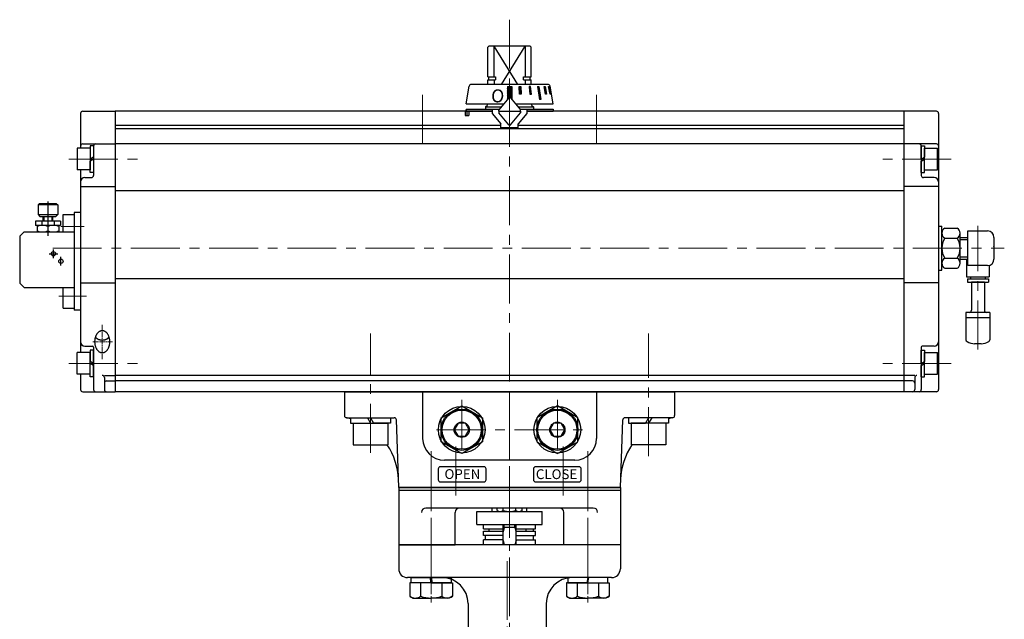
# Model space of a CAD drawing. Extents: x -1984 to -1296, y 193 to 947.
# Drawn here: x -1980 to -1527, y 449 to 725 of the extents above; entities that cross this region are included whole.
import ezdxf

# ---------------------------------------------------------------- set-up
doc = ezdxf.new("R2010")
doc.units = 0
doc.header["$LTSCALE"] = 3
doc.header["$MEASUREMENT"] = 0
for name, pattern in [('CENTER', [12, 9, -1, 1, -1]), ('CENTER2', [1.125, 0.75, -0.125, 0.125, -0.125]), ('中心線', [12, 7.5, -1.5, 1.5, -1.5])]:
    doc.linetypes.add(name, pattern=pattern)
doc.layers.get('0').update_dxf_attribs({"linetype": 'CONTINUOUS'})
for name, color, linetype in [('1', 7, 'CONTINUOUS'), ('3', 3, 'CONTINUOUS'), ('4', 7, 'CONTINUOUS'), ('CENTER', 4, 'CENTER'), ('SC', 163, 'CONTINUOUS'), ('シリンダ', 85, 'CONTINUOUS'), ('実線', 2, 'CONTINUOUS')]:
    doc.layers.add(name, color=color, linetype=linetype)
for name, color, linetype, lineweight in [('TEXT', 7, 'CONTINUOUS', 18), ('中心線', 4, '中心線', 13), ('７G_KQ2L06-02AS', 153, 'CONTINUOUS', 25), ('ｻｲﾚﾝｻ_AN10-C6', 221, 'CONTINUOUS', 25)]:
    doc.layers.add(name, color=color, linetype=linetype, lineweight=lineweight)
doc.styles.add('Arial', font='ARIAL.TTF')
doc.styles.add('MSP', font='txt')
doc.styles.get("Standard").update_dxf_attribs({"font": 'simplex.shx', "bigfont": 'BIGFONT.shx'})

# ---------------------------------------------------------------- blocks, each defined once
blk = doc.blocks.new('*X39')
at = {"color": 0}
for p, q in [((294.45, 901.15), (295.31, 902.02)), ((294.45, 901.51), (294.96, 902.02)), ((294.45, 901.86), (294.6, 902.02)), ((295.45, 901.09), (296.37, 902.02)), ((295.45, 901.45), (296.02, 902.02)), ((295.45, 901.8), (295.66, 902.02)), ((294.45, 900.8), (295.45, 901.8)), ((294.45, 900.45), (295.45, 901.45)), ((294.45, 900.09), (295.45, 901.09)), ((294.45, 899.74), (295.45, 900.74)), ((294.45, 899.39), (295.45, 900.39)), ((294.45, 899.03), (295.45, 900.03)), ((294.45, 898.68), (295.45, 899.68)), ((294.45, 898.33), (295.45, 899.33)), ((294.45, 897.97), (295.45, 898.97)), ((294.45, 897.62), (295.45, 898.62)), ((294.45, 897.26), (295.45, 898.26)), ((294.45, 896.91), (295.45, 897.91)), ((294.45, 896.56), (295.45, 897.56)), ((295.45, 900.74), (296.45, 901.74)), ((295.45, 900.39), (296.45, 901.39)), ((295.45, 900.03), (296.45, 901.03)), ((295.45, 899.68), (296.45, 900.68)), ((295.45, 899.33), (296.45, 900.33)), ((295.45, 898.97), (296.45, 899.97)), ((295.45, 898.62), (296.45, 899.62)), ((295.45, 898.26), (296.45, 899.26)), ((295.45, 897.91), (296.45, 898.91)), ((295.45, 897.56), (296.45, 898.56)), ((295.45, 897.2), (296.45, 898.2)), ((295.59, 897), (296.45, 897.85)), ((295.81, 896.86), (296.45, 897.5)), ((294.45, 896.2), (294.97, 896.72)), ((295.19, 896.95), (295.45, 897.2)), ((295.97, 896.67), (296.45, 897.14)), ((296.14, 896.48), (296.45, 896.79)), ((296.3, 896.28), (296.45, 896.44))]:
    blk.add_line(p, q, dxfattribs=at)
blk = doc.blocks.new('HSNH107S10')
for p, q in [((0, 9.2), (-2.5, 9.2)), ((-2.5, 9.2), (-2.5, 0)), ((0, 9.2), (0, 1.44)), ((-2.5, 8), (-12.5, 8)), ((-12.5, 8), (-12.5, -8)), ((-2.5, 8), (-2.5, -8)), ((0, 1.44), (-2.5, 0)), ((0, 0), (-2.5, -1.44)), ((0, 0), (0, -9.2)), ((-2.5, -9.2), (-2.5, -1.44)), ((-2.5, -8), (-12.5, -8)), ((0, -9.2), (-2.5, -9.2))]:
    blk.add_line(p, q)
at = {"flags": 3}
for tag, p in [('OBJNAME', (0, 0)), ('PARAM', (0, -1))]:
    blk.add_attdef(tag, p, '', height=1, dxfattribs=at)
blk = doc.blocks.new('HSNH105S07')
for p, q in [((-1.5, 5), (-7.5, 5)), ((-7.5, 5), (-7.5, -5)), ((0, 6.1), (-1.5, 6.1)), ((-1.5, 6.1), (-1.5, 0)), ((-1.5, 5), (-1.5, -5)), ((0, 6.1), (0, 0.87)), ((0, 0.87), (-1.5, 0)), ((0, 0), (-1.5, -0.87)), ((0, 0), (0, -6.1)), ((-1.5, -6.1), (-1.5, -0.87)), ((-1.5, -5), (-7.5, -5)), ((0, -6.1), (-1.5, -6.1))]:
    blk.add_line(p, q)
at = {"flags": 3}
for tag, p in [('OBJNAME', (0, 0)), ('PARAM', (0, -1))]:
    blk.add_attdef(tag, p, '', height=1, dxfattribs=at)
blk = doc.blocks.new('*X40')
at = {"color": 0}
for p, q in [((299.9, 902.01), (299.91, 902.02)), ((299.92, 901.67), (300.26, 902.02)), ((299.94, 901.34), (300.62, 902.02)), ((304.45, 901.97), (304.51, 902.02)), ((304.49, 901.65), (304.86, 902.02)), ((308.39, 902.01), (308.39, 902.02)), ((308.43, 901.7), (308.75, 902.02)), ((311.46, 901.9), (311.58, 902.02)), ((299.95, 901), (300.69, 901.74)), ((299.97, 900.67), (300.71, 901.4)), ((299.99, 900.33), (300.72, 901.06)), ((300.01, 899.99), (300.74, 900.73)), ((300.02, 899.66), (300.76, 900.39)), ((300.04, 899.32), (300.77, 900.06)), ((300.06, 898.98), (300.79, 899.72)), ((300.08, 898.65), (300.81, 899.38)), ((300.3, 898.52), (300.83, 899.05)), ((300.65, 898.52), (300.84, 898.71)), ((304.52, 901.32), (305.15, 901.95)), ((304.55, 901), (305.18, 901.63)), ((304.58, 900.68), (305.21, 901.31)), ((304.62, 900.36), (305.25, 900.99)), ((304.65, 900.04), (305.28, 900.67)), ((304.68, 899.72), (305.31, 900.35)), ((304.71, 899.4), (305.34, 900.03)), ((304.74, 899.08), (305.37, 899.7)), ((304.78, 898.75), (305.41, 899.38)), ((304.89, 898.52), (305.44, 899.06)), ((305.25, 898.52), (305.47, 898.74)), ((308.47, 901.39), (308.97, 901.89)), ((308.52, 901.08), (309.01, 901.58)), ((308.56, 900.77), (309.06, 901.27)), ((308.61, 900.46), (309.1, 900.96)), ((308.65, 900.15), (309.14, 900.65)), ((308.69, 899.84), (309.19, 900.34)), ((308.74, 899.53), (309.23, 900.03)), ((308.78, 899.22), (309.28, 899.72)), ((308.82, 898.91), (309.32, 899.41)), ((308.87, 898.6), (309.36, 899.1)), ((308.91, 898.29), (309.41, 898.79)), ((308.96, 897.98), (309.45, 898.48)), ((309, 897.67), (309.5, 898.17)), ((309.04, 897.36), (309.54, 897.86)), ((309.09, 897.05), (309.58, 897.55)), ((311.51, 901.6), (311.85, 901.94)), ((311.56, 901.3), (311.9, 901.64)), ((311.62, 901), (311.96, 901.34)), ((311.67, 900.7), (312.01, 901.04)), ((311.72, 900.39), (312.06, 900.74)), ((311.77, 900.09), (312.11, 900.43)), ((311.82, 899.79), (312.17, 900.13)), ((311.88, 899.49), (312.22, 899.83)), ((311.93, 899.19), (312.27, 899.53)), ((311.98, 898.89), (312.32, 899.23)), ((312.03, 898.59), (312.37, 898.93)), ((312.32, 898.52), (312.43, 898.63)), ((313.45, 901.77), (313.62, 901.95)), ((313.51, 901.48), (313.68, 901.65)), ((313.57, 901.18), (313.74, 901.35)), ((313.62, 900.88), (313.8, 901.06)), ((313.68, 900.59), (313.85, 900.76)), ((313.74, 900.29), (313.91, 900.46)), ((313.79, 899.99), (313.97, 900.17)), ((313.85, 899.7), (314.03, 899.87)), ((313.91, 899.4), (314.08, 899.57)), ((313.97, 899.1), (314.14, 899.28)), ((314.02, 898.81), (314.2, 898.98)), ((314.09, 898.52), (314.25, 898.69)), ((309.13, 896.74), (309.63, 897.24)), ((309.17, 896.43), (309.67, 896.93)), ((309.22, 896.13), (309.71, 896.62)), ((309.46, 896.02), (309.76, 896.31))]:
    blk.add_line(p, q, dxfattribs=at)
blk = doc.blocks.new('*U59')
at = {"layer": 'TEXT', "style": 'MSP'}
blk.add_text('OPEN', height=4.5, dxfattribs=at).set_placement((265.5, 721.48))
blk = doc.blocks.new('*U60')
at = {"layer": 'TEXT', "style": 'MSP'}
blk.add_text('CLOSE', height=4.5, dxfattribs=at).set_placement((307.55, 721.42))

msp = doc.modelspace()

# ---------------------------------------------------------------- linework, layer by layer
at = {"layer": '1', "color": 2, "linetype": 'CENTER', "lineweight": 13}
for p, q in [((-1754.358, 549.444), (-1754.358, 227.022)), ((-1790.421, 493.603), (-1790.421, 459.211)), ((-1718.296, 493.603), (-1718.296, 459.211)), ((-1755.458, 475.7), (-1755.458, 244.828))]:
    msp.add_line(p, q, dxfattribs=at)
at = {"layer": '1'}
for p, q in [((-1769.358, 498.607), (-1739.358, 498.607)), ((-1769.358, 492.607), (-1769.358, 498.607)), ((-1762.358, 498.607), (-1762.358, 500.207)), ((-1760.108, 499.098), (-1760.108, 500.207)), ((-1760.108, 499.098), (-1759.258, 498.607)), ((-1757.233, 499.098), (-1757.233, 500.207)), ((-1751.483, 499.098), (-1751.483, 500.207)), ((-1748.608, 499.098), (-1749.458, 498.607)), ((-1748.608, 499.098), (-1748.608, 500.207)), ((-1746.358, 498.607), (-1746.358, 500.207)), ((-1739.358, 492.607), (-1739.358, 498.607)), ((-1769.358, 492.607), (-1739.358, 492.607)), ((-1766.358, 490.607), (-1766.358, 492.607)), ((-1766.358, 490.607), (-1757.358, 490.607)), ((-1766.358, 489.607), (-1757.358, 489.607)), ((-1766.358, 487.607), (-1766.358, 489.607)), ((-1763.908, 490.607), (-1763.908, 489.607)), ((-1757.358, 483.207), (-1757.358, 492.607)), ((-1751.358, 491.207), (-1757.358, 491.207)), ((-1751.358, 483.207), (-1751.358, 492.607)), ((-1751.358, 490.607), (-1742.358, 490.607)), ((-1751.358, 489.607), (-1742.358, 489.607)), ((-1746.846, 490.607), (-1746.846, 489.607)), ((-1743.425, 490.607), (-1743.425, 489.607)), ((-1742.358, 490.607), (-1742.358, 492.607)), ((-1742.358, 487.607), (-1742.358, 489.607)), ((-1757.358, 487.607), (-1766.358, 487.607)), ((-1757.358, 485.607), (-1766.358, 485.607)), ((-1766.358, 483.207), (-1766.358, 485.607)), ((-1765.358, 485.607), (-1765.358, 487.607)), ((-1751.358, 487.607), (-1742.358, 487.607)), ((-1751.358, 485.607), (-1742.358, 485.607)), ((-1743.358, 485.607), (-1743.358, 487.607)), ((-1742.358, 483.207), (-1742.358, 485.607)), ((-1703.358, 483.207), (-1805.358, 483.207)), ((-1805.358, 483.207), (-1805.358, 472.207)), ((-1703.358, 483.207), (-1703.358, 472.207)), ((-1707.358, 468.207), (-1801.358, 468.207)), ((-1773.458, 456.207), (-1773.458, 404.165)), ((-1737.458, 456.207), (-1737.458, 404.165))]:
    msp.add_line(p, q, dxfattribs=at)
at = {"layer": '1', "color": 2}
for p, q in [((-1756.817, 491.207), (-1757.358, 489.207)), ((-1756.817, 491.207), (-1756.817, 492.607)), ((-1751.899, 491.207), (-1751.899, 492.607)), ((-1751.899, 491.207), (-1751.358, 489.207)), ((-1757.358, 485.207), (-1756.817, 483.207)), ((-1751.358, 485.207), (-1751.899, 483.207))]:
    msp.add_line(p, q, dxfattribs=at)
at = {"layer": '1'}
for centre, radius, start, end in [((-1758.671, 500.946), 2.341, 232.12112, 307.87888), ((-1754.358, 507.23), 8.625, 250.52878, 289.47122), ((-1750.046, 500.946), 2.341, 232.12112, 307.87888), ((-1801.358, 472.207), 4, 180, 270), ((-1707.358, 472.207), 4, 270, 0), ((-1785.458, 456.207), 12, 0, 90), ((-1725.458, 456.207), 12, 90, 180)]:
    msp.add_arc(centre, radius, start, end, dxfattribs=at)
at = {"layer": '3'}
for p, q in [((-1805.358, 509.707), (-1703.358, 509.707)), ((-1703.358, 509.707), (-1805.358, 509.707)), ((-1703.358, 509.707), (-1805.358, 509.707)), ((-1805.358, 509.707), (-1805.358, 483.207)), ((-1703.358, 508.207), (-1805.358, 508.207)), ((-1703.358, 508.207), (-1805.358, 508.207)), ((-1703.358, 509.707), (-1703.358, 483.207)), ((-1715.803, 500.207), (-1792.914, 500.207)), ((-1731.358, 500.207), (-1777.358, 500.207)), ((-1779.358, 483.207), (-1779.358, 498.207)), ((-1729.358, 483.207), (-1729.358, 498.207)), ((-1805.358, 483.207), (-1779.358, 483.207)), ((-1703.358, 483.207), (-1729.358, 483.207))]:
    msp.add_line(p, q, dxfattribs=at)
for centre, start, end in [((-1792.914, 498.207), 90, 180), ((-1777.358, 498.207), 90, 180), ((-1777.358, 498.207), 90, 180), ((-1731.358, 498.207), 0, 90), ((-1731.358, 498.207), 0, 90), ((-1715.803, 498.207), 0, 90)]:
    msp.add_arc(centre, 2, start, end, dxfattribs=at)
at = {"layer": '4', "color": 2, "linetype": 'CENTER', "lineweight": 13}
for p, q in [((-1790.421, 525.707), (-1790.421, 453.937)), ((-1718.296, 525.707), (-1718.296, 453.937))]:
    msp.add_line(p, q, dxfattribs=at)
at = {"layer": '4'}
for p, q in [((-1799.621, 468.207), (-1781.221, 468.207)), ((-1799.621, 465.707), (-1799.621, 468.207)), ((-1790.421, 465.707), (-1790.921, 468.207)), ((-1790.421, 468.207), (-1789.921, 465.707)), ((-1781.221, 468.207), (-1781.221, 465.707)), ((-1709.096, 468.207), (-1727.496, 468.207)), ((-1727.496, 468.207), (-1727.496, 465.707)), ((-1718.296, 468.207), (-1718.796, 465.707)), ((-1718.296, 465.707), (-1717.796, 468.207)), ((-1709.096, 465.707), (-1709.096, 468.207)), ((-1800.221, 465.707), (-1800.221, 459.602)), ((-1790.421, 465.707), (-1800.221, 465.707)), ((-1781.221, 465.707), (-1799.621, 465.707)), ((-1795.321, 465.707), (-1795.321, 459.602)), ((-1790.421, 465.707), (-1780.621, 465.707)), ((-1785.521, 465.707), (-1785.521, 459.602)), ((-1780.621, 465.707), (-1780.621, 459.602)), ((-1728.096, 465.707), (-1728.096, 459.602)), ((-1718.296, 465.707), (-1728.096, 465.707)), ((-1727.496, 465.707), (-1709.096, 465.707)), ((-1723.196, 465.707), (-1723.196, 459.602)), ((-1718.296, 465.707), (-1708.496, 465.707)), ((-1713.396, 465.707), (-1713.396, 459.602)), ((-1708.496, 465.707), (-1708.496, 459.602)), ((-1800.221, 459.602), (-1798.671, 458.707)), ((-1798.671, 458.707), (-1790.421, 458.707)), ((-1782.171, 458.707), (-1790.421, 458.707)), ((-1780.621, 459.602), (-1782.171, 458.707)), ((-1728.096, 459.602), (-1726.546, 458.707)), ((-1726.546, 458.707), (-1718.296, 458.707)), ((-1710.046, 458.707), (-1718.296, 458.707)), ((-1708.496, 459.602), (-1710.046, 458.707))]:
    msp.add_line(p, q, dxfattribs=at)
for centre, radius, start, end in [((-1797.771, 462.752), 3.99, 232.12112, 307.87888), ((-1790.421, 473.461), 14.7, 250.52878, 270), ((-1790.421, 473.461), 14.7, 270, 289.47122), ((-1783.071, 462.752), 3.99, 232.12112, 307.87888), ((-1725.646, 462.752), 3.99, 232.12112, 307.87888), ((-1718.296, 473.461), 14.7, 250.52878, 270), ((-1718.296, 473.461), 14.7, 270, 289.47122), ((-1710.946, 462.752), 3.99, 232.12112, 307.87888)]:
    msp.add_arc(centre, radius, start, end, dxfattribs=at)
at = {"layer": 'CENTER'}
for p, q in [((-1966.858, 641.233), (-1966.858, 625.41)), ((-1966.358, 617.207), (-1962.358, 617.207)), ((-1964.358, 615.207), (-1964.358, 619.207)), ((-1960.858, 611.707), (-1960.858, 615.707))]:
    msp.add_line(p, q, dxfattribs=at)
at = {"layer": 'SC'}
for p, q in [((-1970.858, 640.207), (-1971.358, 639.707)), ((-1971.358, 639.707), (-1971.358, 635.207)), ((-1962.358, 639.707), (-1971.358, 639.707)), ((-1962.858, 640.207), (-1970.858, 640.207)), ((-1962.858, 640.207), (-1962.358, 639.707)), ((-1962.358, 639.707), (-1962.358, 635.207)), ((-1971.358, 635.207), (-1970.358, 634.207)), ((-1971.358, 635.207), (-1962.358, 635.207)), ((-1963.358, 634.207), (-1962.358, 635.207)), ((-1959.858, 635.207), (-1954.858, 635.207)), ((-1959.858, 627.207), (-1959.858, 635.207)), ((-1961.108, 632.207), (-1972.608, 632.207)), ((-1972.608, 632.207), (-1972.608, 630.207)), ((-1961.108, 630.207), (-1972.608, 630.207)), ((-1971.858, 630.207), (-1971.858, 627.207)), ((-1963.358, 634.207), (-1970.358, 634.207)), ((-1969.698, 632.207), (-1969.698, 630.207)), ((-1969.108, 632.207), (-1969.108, 634.207)), ((-1968.698, 634.207), (-1968.698, 632.207)), ((-1965.008, 634.207), (-1965.008, 632.207)), ((-1964.608, 632.207), (-1964.608, 634.207)), ((-1964.018, 632.207), (-1964.018, 630.207)), ((-1961.858, 630.207), (-1961.858, 627.207)), ((-1961.108, 632.207), (-1961.108, 630.207)), ((-1977.858, 627.207), (-1979.858, 625.207)), ((-1977.858, 627.207), (-1954.858, 627.207)), ((-1966.858, 629.757), (-1966.858, 627.647)), ((-1979.858, 625.207), (-1979.858, 603.707)), ((-1979.858, 603.707), (-1977.858, 601.707)), ((-1977.858, 601.707), (-1954.858, 601.707)), ((-1959.858, 592.207), (-1959.858, 601.707)), ((-1959.858, 592.207), (-1954.858, 592.207))]:
    msp.add_line(p, q, dxfattribs=at)
for centre in [(-1964.358, 617.207), (-1960.858, 613.707)]:
    msp.add_circle(centre, 1, dxfattribs=at)
for centre, start, end in [((-1969.358, 622.987), 69.74, 110.26), ((-1964.358, 622.987), 69.74, 110.26), ((-1969.358, 634.427), 249.74, 290.26), ((-1964.358, 634.427), 249.74, 290.26)]:
    msp.add_arc(centre, 7.22, start, end, dxfattribs=at)
at = {"layer": 'シリンダ'}
for p, q in [((-1764.358, 712.207), (-1763.858, 712.707)), ((-1764.358, 698.557), (-1764.358, 712.207)), ((-1744.858, 712.707), (-1763.858, 712.707)), ((-1761.5, 698.557), (-1761.5, 712.707)), ((-1747.217, 712.707), (-1747.217, 698.557)), ((-1744.358, 712.207), (-1744.858, 712.707)), ((-1744.358, 698.557), (-1744.358, 712.207)), ((-1764.358, 698.557), (-1760.781, 698.557)), ((-1763.858, 697.207), (-1763.858, 698.557)), ((-1760.781, 698.557), (-1760.781, 697.207)), ((-1747.936, 698.557), (-1744.358, 698.557)), ((-1747.936, 697.207), (-1747.936, 698.557)), ((-1744.858, 697.207), (-1744.858, 698.557)), ((-1774.358, 686.107), (-1772.992, 694.272)), ((-1736.71, 695.107), (-1772.006, 695.107)), ((-1764.358, 697.207), (-1760.781, 697.207)), ((-1764.358, 695.107), (-1764.358, 697.207)), ((-1761.5, 697.207), (-1761.5, 695.107)), ((-1755.358, 694.106), (-1755.358, 688.193)), ((-1755.358, 694.106), (-1753.358, 694.106)), ((-1753.358, 694.106), (-1753.358, 688.193)), ((-1749.906, 694.107), (-1749.133, 694.107)), ((-1749.724, 690.607), (-1749.906, 694.107)), ((-1749.133, 694.107), (-1748.952, 690.607)), ((-1747.936, 697.207), (-1744.358, 697.207)), ((-1747.217, 697.207), (-1747.217, 695.107)), ((-1744.664, 694.107), (-1745.357, 694.107)), ((-1745.357, 694.107), (-1745.007, 690.607)), ((-1744.314, 690.607), (-1744.664, 694.107)), ((-1744.358, 695.107), (-1744.358, 697.207)), ((-1741.421, 694.107), (-1740.855, 694.107)), ((-1741.421, 694.107), (-1740.572, 688.107)), ((-1740.855, 694.107), (-1740.007, 688.107)), ((-1738.367, 694.107), (-1737.967, 694.107)), ((-1737.761, 690.607), (-1738.367, 694.107)), ((-1737.967, 694.107), (-1737.361, 690.607)), ((-1736.403, 694.107), (-1736.196, 694.107)), ((-1735.727, 690.607), (-1736.403, 694.107)), ((-1736.196, 694.107), (-1735.52, 690.607)), ((-1734.358, 686.107), (-1735.724, 694.272)), ((-1748.952, 690.607), (-1749.724, 690.607)), ((-1745.007, 690.607), (-1744.314, 690.607)), ((-1737.361, 690.607), (-1737.761, 690.607)), ((-1735.52, 690.607), (-1735.727, 690.607)), ((-1774.358, 686.107), (-1757.109, 686.107)), ((-1765.358, 684.707), (-1764.651, 685.414)), ((-1765.358, 684.707), (-1765.358, 683.707)), ((-1765.358, 684.707), (-1758.283, 684.707)), ((-1765.065, 685), (-1764.651, 685.414)), ((-1754.741, 688.928), (-1759.358, 683.426)), ((-1753.975, 688.928), (-1749.358, 683.426)), ((-1751.608, 686.107), (-1734.358, 686.107)), ((-1750.433, 684.707), (-1743.358, 684.707)), ((-1744.065, 685.414), (-1743.358, 684.707)), ((-1743.358, 684.707), (-1743.358, 683.707)), ((-1740.007, 688.107), (-1740.572, 688.107)), ((-1951.858, 681.707), (-1951.858, 665.707)), ((-1950.858, 682.707), (-1935.858, 682.707)), ((-1935.858, 682.707), (-1935.858, 553.707)), ((-1762.358, 682.707), (-1935.858, 682.707)), ((-1935.858, 682.707), (-1935.858, 553.707)), ((-1774.863, 682.207), (-1774.863, 680.707)), ((-1774.863, 680.707), (-1773.136, 680.707)), ((-1774.358, 683.707), (-1759.122, 683.707)), ((-1774.358, 683.707), (-1774.358, 682.707)), ((-1774.358, 682.707), (-1762.358, 682.707)), ((-1773.949, 682.207), (-1773.949, 680.707)), ((-1773.136, 682.707), (-1773.136, 680.707)), ((-1762.358, 683.707), (-1762.358, 681.707)), ((-1762.358, 681.707), (-1758.358, 676.94)), ((-1759.358, 682.707), (-1759.358, 683.426)), ((-1759.358, 682.707), (-1749.358, 682.707)), ((-1759.358, 682.707), (-1759.358, 681.988)), ((-1759.358, 682.707), (-1759.358, 681.988)), ((-1754.741, 676.486), (-1759.358, 681.988)), ((-1754.741, 676.486), (-1759.358, 681.988)), ((-1753.975, 676.486), (-1749.358, 681.988)), ((-1753.975, 676.486), (-1749.358, 681.988)), ((-1746.358, 681.707), (-1750.358, 676.94)), ((-1749.594, 683.707), (-1734.358, 683.707)), ((-1749.358, 682.707), (-1749.358, 683.426)), ((-1749.358, 682.707), (-1749.358, 681.988)), ((-1749.358, 682.707), (-1749.358, 681.988)), ((-1746.358, 683.707), (-1746.358, 681.707)), ((-1572.858, 682.707), (-1746.358, 682.707)), ((-1746.358, 682.707), (-1734.358, 682.707)), ((-1734.358, 683.707), (-1734.358, 682.707)), ((-1572.858, 682.707), (-1572.858, 553.707)), ((-1557.858, 682.707), (-1572.858, 682.707)), ((-1572.858, 682.707), (-1572.858, 553.707)), ((-1556.858, 681.707), (-1556.858, 554.707)), ((-1758.358, 676.207), (-1935.858, 676.207)), ((-1758.358, 675.107), (-1758.358, 676.94)), ((-1750.358, 675.107), (-1750.358, 676.94)), ((-1572.858, 676.207), (-1750.358, 676.207)), ((-1572.858, 674.707), (-1935.858, 674.707)), ((-1750.358, 675.107), (-1758.358, 675.107)), ((-1950.858, 667.707), (-1935.858, 667.707)), ((-1945.858, 666.707), (-1945.858, 653.207)), ((-1572.858, 667.707), (-1935.858, 667.707)), ((-1557.858, 667.707), (-1572.858, 667.707)), ((-1564.858, 660.707), (-1564.858, 666.807)), ((-1564.858, 666.807), (-1563.358, 666.807)), ((-1564.858, 666.707), (-1564.858, 653.207)), ((-1563.358, 666.807), (-1563.358, 661.573)), ((-1947.358, 663.707), (-1947.358, 657.707)), ((-1572.858, 663.707), (-1572.858, 657.707)), ((-1563.358, 665.707), (-1557.358, 665.707)), ((-1563.358, 655.707), (-1563.358, 665.707)), ((-1563.358, 657.707), (-1563.358, 663.707)), ((-1557.358, 655.707), (-1557.358, 665.707)), ((-1564.858, 660.707), (-1563.358, 661.573)), ((-1564.858, 659.841), (-1563.358, 660.707)), ((-1564.858, 654.607), (-1564.858, 659.841)), ((-1563.358, 654.607), (-1563.358, 660.707)), ((-1951.858, 655.707), (-1951.858, 571.707)), ((-1564.858, 654.607), (-1563.358, 654.607)), ((-1563.358, 655.707), (-1557.358, 655.707)), ((-1949.858, 652.207), (-1946.858, 652.207)), ((-1558.858, 652.207), (-1563.858, 652.207)), ((-1951.858, 648.049), (-1935.858, 648.049)), ((-1572.858, 646.188), (-1935.858, 646.188)), ((-1556.858, 648.049), (-1572.858, 648.049)), ((-1954.858, 636.207), (-1954.858, 591.207)), ((-1951.858, 636.207), (-1954.858, 636.207)), ((-1556.858, 629.857), (-1555.358, 629.857)), ((-1556.858, 629.857), (-1555.358, 629.857)), ((-1555.358, 609.557), (-1555.358, 629.857)), ((-1555.358, 609.557), (-1555.358, 629.857)), ((-1555.358, 612.779), (-1555.358, 626.635)), ((-1553.974, 628.945), (-1548.342, 628.945)), ((-1546.958, 612.779), (-1546.958, 626.635)), ((-1543.358, 627.707), (-1534.358, 627.707)), ((-1543.358, 611.707), (-1543.358, 627.707)), ((-1553.974, 624.326), (-1548.342, 624.326)), ((-1546.958, 624.707), (-1543.358, 624.707)), ((-1531.358, 624.707), (-1531.358, 614.707)), ((-1553.974, 615.088), (-1548.342, 615.088)), ((-1546.958, 614.707), (-1543.358, 614.707)), ((-1556.858, 609.557), (-1555.358, 609.557)), ((-1556.858, 609.557), (-1555.358, 609.557)), ((-1553.974, 610.469), (-1548.342, 610.469)), ((-1534.358, 611.707), (-1543.358, 611.707)), ((-1951.858, 603.856), (-1935.858, 603.856)), ((-1572.858, 605.636), (-1935.858, 605.636)), ((-1556.858, 603.856), (-1572.858, 603.856)), ((-1951.858, 591.207), (-1954.858, 591.207)), ((-1947.358, 571.707), (-1953.358, 571.707)), ((-1953.358, 561.707), (-1953.358, 571.707)), ((-1949.858, 574.707), (-1946.358, 574.707)), ((-1945.858, 572.807), (-1947.358, 572.807)), ((-1947.358, 572.807), (-1947.358, 567.573)), ((-1947.358, 561.707), (-1947.358, 571.707)), ((-1945.858, 574.207), (-1945.858, 554.707)), ((-1945.858, 566.707), (-1945.858, 572.807)), ((-1564.858, 574.207), (-1564.858, 554.707)), ((-1564.858, 566.707), (-1564.858, 572.807)), ((-1564.858, 572.807), (-1563.358, 572.807)), ((-1558.858, 574.707), (-1564.358, 574.707)), ((-1563.358, 572.807), (-1563.358, 567.573)), ((-1563.358, 571.707), (-1557.358, 571.707)), ((-1563.358, 561.707), (-1563.358, 571.707)), ((-1557.358, 561.707), (-1557.358, 571.707)), ((-1945.858, 566.707), (-1947.358, 567.573)), ((-1947.358, 560.607), (-1947.358, 566.707)), ((-1945.858, 565.841), (-1947.358, 566.707)), ((-1564.858, 566.707), (-1563.358, 567.573)), ((-1564.858, 565.841), (-1563.358, 566.707)), ((-1563.358, 560.607), (-1563.358, 566.707)), ((-1945.858, 560.607), (-1945.858, 565.841)), ((-1564.858, 560.607), (-1564.858, 565.841)), ((-1947.358, 561.707), (-1953.358, 561.707)), ((-1951.858, 561.707), (-1951.858, 554.707)), ((-1945.858, 560.607), (-1947.358, 560.607)), ((-1940.858, 561.169), (-1935.858, 561.169)), ((-1940.858, 560.169), (-1940.858, 554.707)), ((-1939.858, 558.707), (-1935.858, 558.707)), ((-1572.858, 561.207), (-1935.858, 561.207)), ((-1572.858, 558.707), (-1935.858, 558.707)), ((-1567.858, 561.169), (-1572.858, 561.169)), ((-1568.858, 558.707), (-1572.858, 558.707)), ((-1567.858, 560.169), (-1567.858, 554.707)), ((-1564.858, 560.607), (-1563.358, 560.607)), ((-1563.358, 561.707), (-1557.358, 561.707)), ((-1950.858, 553.707), (-1935.858, 553.707)), ((-1572.858, 553.707), (-1935.858, 553.707)), ((-1830.358, 553.707), (-1678.358, 553.707)), ((-1830.358, 553.707), (-1830.358, 542.707)), ((-1794.358, 553.707), (-1794.358, 532.207)), ((-1714.358, 553.707), (-1714.358, 532.207)), ((-1678.358, 553.707), (-1678.358, 542.707)), ((-1557.858, 553.707), (-1572.858, 553.707)), ((-1785.858, 541.692), (-1776.358, 547.177)), ((-1776.358, 547.177), (-1766.858, 541.692)), ((-1732.358, 547.177), (-1741.858, 541.692)), ((-1722.858, 541.692), (-1732.358, 547.177)), ((-1829.358, 541.707), (-1807.441, 541.707)), ((-1805.358, 509.707), (-1806.442, 540.742)), ((-1785.858, 530.722), (-1785.858, 541.692)), ((-1766.858, 541.692), (-1766.858, 530.722)), ((-1741.858, 541.692), (-1741.858, 530.722)), ((-1722.858, 530.722), (-1722.858, 541.692)), ((-1703.358, 509.707), (-1702.274, 540.742)), ((-1679.358, 541.707), (-1701.275, 541.707)), ((-1776.358, 525.237), (-1785.858, 530.722)), ((-1766.858, 530.722), (-1776.358, 525.237)), ((-1741.858, 530.722), (-1732.358, 525.237)), ((-1732.358, 525.237), (-1722.858, 530.722)), ((-1724.358, 522.207), (-1784.358, 522.207)), ((-1805.358, 509.707), (-1703.358, 509.707))]:
    msp.add_line(p, q, dxfattribs=at)
at = {"layer": 'シリンダ', "color": 4}
for p, q in [((-1750.617, 695.107), (-1761.5, 712.707)), ((-1758.099, 695.107), (-1747.217, 712.707))]:
    msp.add_line(p, q, dxfattribs=at)
at = {"layer": 'シリンダ', "linetype": 'Continuous'}
for p, q in [((-1546.958, 623.707), (-1543.358, 623.707)), ((-1546.958, 615.707), (-1543.358, 615.707))]:
    msp.add_line(p, q, dxfattribs=at)
at = {"layer": 'シリンダ', "linetype": 'Continuous', "flags": 128}
for points in [[(-1778.09, 539.207), (-1779.822, 536.207), (-1778.09, 533.207), (-1774.626, 533.207), (-1772.894, 536.207), (-1774.626, 539.207)], [(-1734.09, 539.207), (-1735.822, 536.207), (-1734.09, 533.207), (-1730.626, 533.207), (-1728.894, 536.207), (-1730.626, 539.207)]]:
    msp.add_lwpolyline(points, close=True, dxfattribs=at)
at = {"layer": 'シリンダ'}
for points in [[(-1941.858, 571.669, 0), (-1941.686, 571.675, 0), (-1941.515, 571.693, 0), (-1941.344, 571.723, 0), (-1941.175, 571.766, 0), (-1941.007, 571.82, 0), (-1940.842, 571.886, 0), (-1940.679, 571.963, 0), (-1940.518, 572.052, 0), (-1940.361, 572.152, 0), (-1940.208, 572.264, 0), (-1940.059, 572.386, 0), (-1939.913, 572.518, 0), (-1939.773, 572.66, 0), (-1939.637, 572.812, 0), (-1939.507, 572.974, 0), (-1939.383, 573.144, 0), (-1939.265, 573.324, 0), (-1939.152, 573.511, 0), (-1939.047, 573.706, 0), (-1938.948, 573.908, 0), (-1938.856, 574.117, 0), (-1938.771, 574.332, 0), (-1938.694, 574.553, 0), (-1938.624, 574.779, 0), (-1938.562, 575.01, 0), (-1938.509, 575.245, 0), (-1938.463, 575.483, 0), (-1938.425, 575.724, 0), (-1938.396, 575.968, 0), (-1938.375, 576.213, 0), (-1938.362, 576.46, 0), (-1938.358, 576.707, 0), (-1938.362, 576.954, 0), (-1938.375, 577.201, 0), (-1938.396, 577.446, 0), (-1938.425, 577.69, 0), (-1938.463, 577.931, 0), (-1938.509, 578.17, 0), (-1938.562, 578.405, 0), (-1938.624, 578.635, 0), (-1938.694, 578.861, 0), (-1938.771, 579.082, 0), (-1938.856, 579.297, 0), (-1938.948, 579.506, 0), (-1939.047, 579.709, 0), (-1939.152, 579.904, 0), (-1939.265, 580.091, 0), (-1939.383, 580.27, 0), (-1939.507, 580.44, 0), (-1939.637, 580.602, 0), (-1939.773, 580.754, 0), (-1939.913, 580.896, 0), (-1940.059, 581.029, 0), (-1940.208, 581.151, 0), (-1940.361, 581.262, 0), (-1940.518, 581.362, 0), (-1940.679, 581.451, 0), (-1940.842, 581.529, 0), (-1941.007, 581.595, 0), (-1941.175, 581.649, 0), (-1941.344, 581.691, 0), (-1941.515, 581.721, 0), (-1941.686, 581.74, 0), (-1941.858, 581.746, 0), (-1942.03, 581.74, 0), (-1942.201, 581.721, 0), (-1942.371, 581.691, 0), (-1942.541, 581.649, 0), (-1942.708, 581.595, 0), (-1942.874, 581.529, 0), (-1943.037, 581.451, 0), (-1943.197, 581.362, 0), (-1943.354, 581.262, 0), (-1943.508, 581.151, 0), (-1943.657, 581.029, 0), (-1943.802, 580.896, 0), (-1943.943, 580.754, 0), (-1944.078, 580.602, 0), (-1944.208, 580.44, 0), (-1944.333, 580.27, 0), (-1944.451, 580.091, 0), (-1944.563, 579.904, 0), (-1944.669, 579.709, 0), (-1944.768, 579.506, 0), (-1944.86, 579.297, 0), (-1944.945, 579.082, 0), (-1945.022, 578.861, 0), (-1945.091, 578.635, 0), (-1945.153, 578.405, 0), (-1945.207, 578.17, 0), (-1945.253, 577.931, 0), (-1945.291, 577.69, 0), (-1945.32, 577.446, 0), (-1945.341, 577.201, 0), (-1945.354, 576.954, 0), (-1945.358, 576.707, 0), (-1945.354, 576.46, 0), (-1945.341, 576.213, 0), (-1945.32, 575.968, 0), (-1945.291, 575.724, 0), (-1945.253, 575.483, 0), (-1945.207, 575.245, 0), (-1945.153, 575.01, 0), (-1945.091, 574.779, 0), (-1945.022, 574.553, 0), (-1944.945, 574.332, 0), (-1944.86, 574.117, 0), (-1944.768, 573.908, 0), (-1944.669, 573.706, 0), (-1944.563, 573.511, 0), (-1944.451, 573.324, 0), (-1944.333, 573.144, 0), (-1944.208, 572.974, 0), (-1944.078, 572.812, 0), (-1943.943, 572.66, 0), (-1943.802, 572.518, 0), (-1943.657, 572.386, 0), (-1943.508, 572.264, 0), (-1943.354, 572.152, 0), (-1943.197, 572.052, 0), (-1943.037, 571.963, 0), (-1942.874, 571.886, 0), (-1942.708, 571.82, 0), (-1942.541, 571.766, 0), (-1942.371, 571.723, 0), (-1942.201, 571.693, 0), (-1942.03, 571.675, 0), (-1941.858, 571.669, 0)], [(-1945.012, 578.891, 0), (-1944.985, 578.852, 0), (-1944.957, 578.814, 0), (-1944.928, 578.777, 0), (-1944.898, 578.74, 0), (-1944.867, 578.703, 0), (-1944.835, 578.666, 0), (-1944.803, 578.63, 0), (-1944.769, 578.594, 0), (-1944.734, 578.559, 0), (-1944.699, 578.524, 0), (-1944.663, 578.49, 0), (-1944.626, 578.456, 0), (-1944.588, 578.423, 0), (-1944.549, 578.389, 0), (-1944.509, 578.357, 0), (-1944.469, 578.325, 0), (-1944.427, 578.293, 0), (-1944.385, 578.262, 0), (-1944.342, 578.232, 0), (-1944.299, 578.202, 0), (-1944.254, 578.172, 0), (-1944.209, 578.143, 0), (-1944.164, 578.115, 0), (-1944.117, 578.087, 0), (-1944.07, 578.06, 0), (-1944.022, 578.033, 0), (-1943.973, 578.007, 0), (-1943.924, 577.982, 0), (-1943.874, 577.957, 0), (-1943.824, 577.933, 0), (-1943.773, 577.909, 0), (-1943.721, 577.886, 0), (-1943.669, 577.864, 0), (-1943.616, 577.842, 0), (-1943.562, 577.821, 0), (-1943.509, 577.8, 0), (-1943.454, 577.78, 0), (-1943.399, 577.761, 0), (-1943.344, 577.743, 0), (-1943.288, 577.725, 0), (-1943.232, 577.708, 0), (-1943.175, 577.692, 0), (-1943.118, 577.676, 0), (-1943.061, 577.661, 0), (-1943.003, 577.647, 0), (-1942.945, 577.633, 0), (-1942.886, 577.62, 0), (-1942.827, 577.608, 0), (-1942.768, 577.597, 0), (-1942.709, 577.586, 0), (-1942.649, 577.576, 0), (-1942.589, 577.567, 0), (-1942.529, 577.558, 0), (-1942.469, 577.55, 0), (-1942.408, 577.543, 0), (-1942.347, 577.537, 0), (-1942.287, 577.531, 0), (-1942.226, 577.526, 0), (-1942.164, 577.522, 0), (-1942.103, 577.519, 0), (-1942.042, 577.516, 0), (-1941.981, 577.514, 0), (-1941.919, 577.513, 0), (-1941.858, 577.513, 0), (-1941.796, 577.513, 0), (-1941.735, 577.514, 0), (-1941.674, 577.516, 0), (-1941.613, 577.519, 0), (-1941.551, 577.522, 0), (-1941.49, 577.526, 0), (-1941.429, 577.531, 0), (-1941.368, 577.537, 0), (-1941.308, 577.543, 0), (-1941.247, 577.55, 0), (-1941.187, 577.558, 0), (-1941.127, 577.567, 0), (-1941.067, 577.576, 0), (-1941.007, 577.586, 0), (-1940.948, 577.597, 0), (-1940.888, 577.608, 0), (-1940.83, 577.62, 0), (-1940.771, 577.633, 0), (-1940.713, 577.647, 0), (-1940.655, 577.661, 0), (-1940.598, 577.676, 0), (-1940.541, 577.692, 0), (-1940.484, 577.708, 0), (-1940.428, 577.725, 0), (-1940.372, 577.743, 0), (-1940.316, 577.761, 0), (-1940.262, 577.78, 0), (-1940.207, 577.8, 0), (-1940.153, 577.821, 0), (-1940.1, 577.842, 0), (-1940.047, 577.864, 0), (-1939.995, 577.886, 0), (-1939.943, 577.909, 0), (-1939.892, 577.933, 0), (-1939.842, 577.957, 0), (-1939.792, 577.982, 0), (-1939.743, 578.007, 0), (-1939.694, 578.033, 0), (-1939.646, 578.06, 0), (-1939.599, 578.087, 0), (-1939.552, 578.115, 0), (-1939.506, 578.143, 0), (-1939.461, 578.172, 0), (-1939.417, 578.202, 0), (-1939.373, 578.232, 0), (-1939.33, 578.262, 0), (-1939.288, 578.293, 0), (-1939.247, 578.325, 0), (-1939.207, 578.357, 0), (-1939.167, 578.389, 0), (-1939.128, 578.423, 0), (-1939.09, 578.456, 0), (-1939.053, 578.49, 0), (-1939.017, 578.524, 0), (-1938.981, 578.559, 0), (-1938.947, 578.594, 0), (-1938.913, 578.63, 0), (-1938.88, 578.666, 0), (-1938.849, 578.703, 0), (-1938.818, 578.74, 0), (-1938.788, 578.777, 0), (-1938.759, 578.814, 0), (-1938.731, 578.852, 0), (-1938.704, 578.891, 0)]]:
    msp.add_polyline3d(points, dxfattribs=at)
for centre, radius in [((-1776.358, 536.207), 10.75), ((-1776.358, 536.207), 9.5), ((-1776.358, 536.207), 9), ((-1732.358, 536.207), 10.75), ((-1732.358, 536.207), 9.5), ((-1732.358, 536.207), 9), ((-1776.358, 536.207), 3.5), ((-1732.358, 536.207), 3.5)]:
    msp.add_circle(centre, radius, dxfattribs=at)
for centre, radius, start, end in [((-1772.006, 694.107), 1, 90, 170.50477), ((-1736.71, 694.107), 1, 9.49523, 90), ((-1754.358, 688.607), 0.5, 40, 140), ((-1765.358, 686.121), 1, 315, 359.1856), ((-1743.358, 686.121), 1, 180.8144, 225), ((-1950.858, 681.707), 1, 90, 180), ((-1773.363, 682.207), 1.5, 131.56803, 180), ((-1772.449, 682.207), 1.5, 160.52878, 180), ((-1557.858, 681.707), 1, 0, 90), ((-1754.358, 676.807), 0.5, 220, 320), ((-1754.358, 676.807), 0.5, 220, 320), ((-1950.858, 666.707), 1, 90, 180), ((-1944.858, 666.707), 1, 90, 180), ((-1565.858, 666.707), 1, 0, 90), ((-1557.858, 666.707), 1, 0, 90), ((-1946.858, 653.207), 1, 270, 0), ((-1563.858, 653.207), 1, 180, 270), ((-1949.858, 650.207), 2, 90, 180), ((-1558.858, 650.207), 2, 0, 90), ((-1552.739, 626.635), 2.619, 118.13864, 241.86136), ((-1549.577, 626.635), 2.619, 298.13864, 61.86136), ((-1534.358, 624.707), 3, 0, 90), ((-1546.958, 619.707), 8.4, 146.64277, 213.35723), ((-1555.358, 619.707), 8.4, 326.64277, 33.35723), ((-1552.739, 612.779), 2.619, 118.13864, 241.86136), ((-1549.577, 612.779), 2.619, 298.13864, 61.86136), ((-1534.358, 614.707), 3, 270, 0), ((-1949.858, 576.707), 2, 180, 270), ((-1558.858, 576.707), 2, 270, 0), ((-1946.358, 574.207), 0.5, 0, 90), ((-1564.358, 574.207), 0.5, 90, 180), ((-1941.858, 560.169), 1, 0, 90), ((-1939.858, 557.707), 1, 90, 180), ((-1568.858, 557.707), 1, 0, 90), ((-1566.858, 560.169), 1, 90, 180), ((-1950.858, 554.707), 1, 180, 270), ((-1944.858, 554.707), 1, 180, 270), ((-1939.858, 554.707), 1, 180, 270), ((-1568.858, 554.707), 1, 270, 0), ((-1565.858, 554.707), 1, 270, 0), ((-1557.858, 554.707), 1, 270, 0), ((-1829.358, 542.707), 1, 180, 270), ((-1835.467, 512.315), 30, 74.71353, 78.63397), ((-1807.441, 540.707), 1, 2, 90), ((-1701.275, 540.707), 1, 90, 178), ((-1673.249, 512.315), 30, 101.36603, 105.28647), ((-1679.358, 542.707), 1, 270, 0), ((-1784.358, 532.207), 10, 180, 270), ((-1724.358, 532.207), 10, 270, 0), ((-1835.467, 512.315), 30, 2, 34.26822), ((-1673.249, 512.315), 30, 145.73178, 178)]:
    msp.add_arc(centre, radius, start, end, dxfattribs=at)
at = {"layer": '中心線'}
for p, q in [((-1754.358, 724.846), (-1754.358, 499.051)), ((-1794.358, 690.309), (-1794.358, 665.058)), ((-1714.358, 690.309), (-1714.358, 665.058)), ((-1957.18, 660.707), (-1925.133, 660.707)), ((-1538.758, 573.106), (-1538.758, 629.943)), ((-1964.647, 619.707), (-1526.609, 619.707)), ((-1818.358, 525.657), (-1818.358, 580.466)), ((-1690.358, 524.118), (-1690.358, 580.466)), ((-1957.18, 566.707), (-1925.133, 566.707)), ((-1776.358, 549.921), (-1776.358, 523.581)), ((-1732.358, 549.921), (-1732.358, 523.581)), ((-1788.01, 536.207), (-1720.706, 536.207)), ((-1790.408, 503.805), (-1790.408, 530.612)), ((-1779.108, 505.981), (-1779.108, 530.563)), ((-1729.608, 505.981), (-1729.608, 530.563)), ((-1718.308, 503.805), (-1718.308, 530.612))]:
    msp.add_line(p, q, dxfattribs=at)
at = {"layer": '中心線', "linetype": '中心線'}
for p, q in [((-1551.086, 660.707), (-1586.047, 660.707)), ((-1950.239, 629.707), (-1960.96, 629.707)), ((-1949.113, 597.707), (-1961.813, 597.707)), ((-1551.086, 566.707), (-1586.047, 566.707))]:
    msp.add_line(p, q, dxfattribs=at)
at = {"layer": '中心線', "linetype": 'CENTER2'}
for p, q in [((-1941.858, 568.707), (-1941.858, 584.707)), ((-1937.185, 576.707), (-1946.531, 576.707))]:
    msp.add_line(p, q, dxfattribs=at)
at = {"layer": '実線'}
for points in [[(-1786.188, 512.204), (-1766.188, 512.204, 0.4142136), (-1765.188, 513.204), (-1765.188, 518.204, 0.4142136), (-1766.188, 519.204), (-1786.188, 519.204, 0.4142136), (-1787.188, 518.204), (-1787.188, 513.204, 0.4142136)], [(-1742.381, 512.204), (-1722.381, 512.204, 0.4142136), (-1721.381, 513.204), (-1721.381, 518.204, 0.4142136), (-1722.381, 519.204), (-1742.381, 519.204, 0.4142136), (-1743.381, 518.204), (-1743.381, 513.204, 0.4142136)]]:
    msp.add_lwpolyline(points, format="xyb", close=True, dxfattribs=at)
at = {"layer": '７G_KQ2L06-02AS'}
for p, q in [((-1543.958, 614.707), (-1543.958, 606.557)), ((-1533.558, 611.816), (-1533.558, 606.557)), ((-1543.958, 606.557), (-1533.558, 606.557)), ((-1543.608, 605.657), (-1533.908, 605.657)), ((-1543.608, 605.657), (-1543.608, 604.157)), ((-1543.608, 604.157), (-1533.908, 604.157)), ((-1542.158, 606.557), (-1542.158, 605.657)), ((-1535.358, 606.557), (-1535.358, 605.657)), ((-1533.908, 605.657), (-1533.908, 604.157))]:
    msp.add_line(p, q, dxfattribs=at)
msp.add_arc((-1535.758, 619.707), 4.5, 360, 12.10148, dxfattribs=at)
at = {"layer": 'ｻｲﾚﾝｻ_AN10-C6'}
for p, q in [((-1541.758, 604.157), (-1541.758, 591.157)), ((-1535.758, 604.157), (-1541.758, 604.157)), ((-1535.758, 604.157), (-1535.758, 591.157)), ((-1533.258, 590.157), (-1544.258, 590.157)), ((-1544.258, 590.157), (-1544.258, 587.657)), ((-1533.258, 590.157), (-1533.258, 587.262)), ((-1533.258, 587.657), (-1544.258, 587.657)), ((-1544.258, 587.657), (-1544.258, 577.624)), ((-1533.258, 587.657), (-1533.258, 577.624)), ((-1537.258, 575.657), (-1540.258, 575.657))]:
    msp.add_line(p, q, dxfattribs=at)
for centre, radius, start, end in [((-1542.758, 591.157), 1, 270, 360), ((-1534.758, 591.157), 1, 180, 270), ((-1543.258, 577.624), 1, 180, 243.25632), ((-1538.758, 586.554), 11, 243.25632, 262.16252), ((-1538.758, 586.554), 11, 277.83748, 296.74368), ((-1534.258, 577.624), 1, 296.74368, 360)]:
    msp.add_arc(centre, radius, start, end, dxfattribs=at)

# ---------------------------------------------------------------- block references
at = {"layer": '1'}
for name in ['*U59', '*U60']:
    msp.add_blockref(name, (-2049.806, -207.911), dxfattribs=at)
at = {"layer": 'シリンダ', "linetype": 'Continuous'}
for name in ['*X39', '*X40']:
    msp.add_blockref(name, (-2049.806, -207.911), dxfattribs=at)
at = {"layer": 'シリンダ'}
msp.add_blockref('HSNH105S07', (-1945.858, 660.707), dxfattribs=at)
at = {"layer": 'シリンダ', "rotation": 90}
msp.add_blockref('HSNH107S10', (-1818.358, 541.707), dxfattribs=at)
at = {"layer": 'シリンダ', "xscale": -1, "rotation": 270}
msp.add_blockref('HSNH107S10', (-1690.358, 541.707), dxfattribs=at)

# ---------------------------------------------------------------- texts
at = {"layer": 'シリンダ', "style": 'Arial'}
msp.add_text('O', height=6, rotation=355, dxfattribs=at).set_placement((-1763.102, 687.071))

doc.saveas('drawing.dxf')
